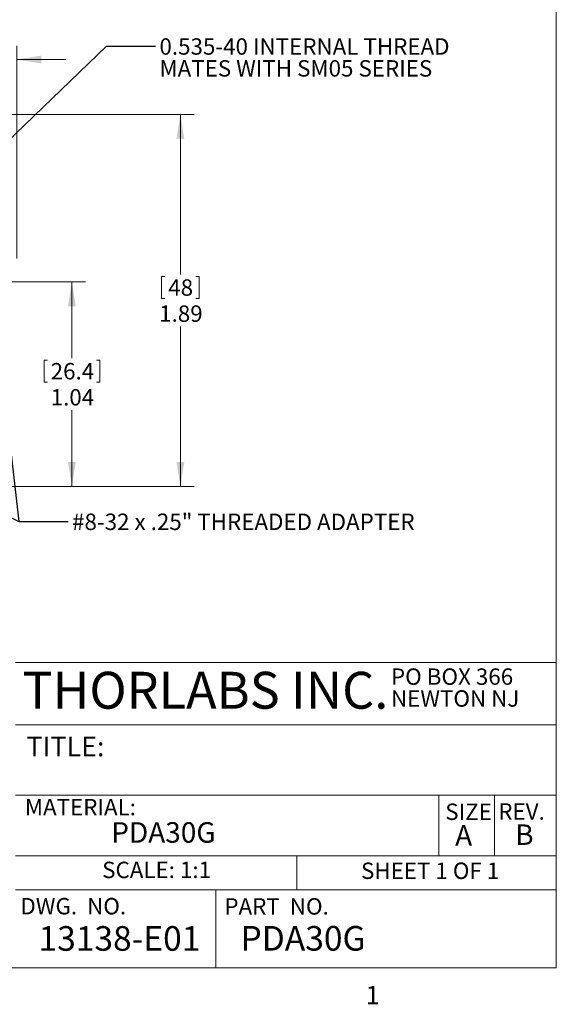
# Model space of a CAD drawing. Units: inches. Extents: x 0.3 to 10.6, y 0.2 to 8.2.
# Drawn here: x 7.9 to 10.6, y 0.2 to 5.2 of the extents above; entities that cross this region are included whole.
import ezdxf

# ---------------------------------------------------------------- set-up
doc = ezdxf.new("R2010")
doc.units = ezdxf.units.IN
doc.header["$MEASUREMENT"] = 0
doc.linetypes.add('CENTERX2', pattern=[0.8, 0.5, -0.1, 0.1, -0.1])
doc.styles.add('SLDTEXTSTYLE0', font='TXT', dxfattribs={"width": 0.75})
doc.styles.add('SLDTEXTSTYLE1', font='TXT', dxfattribs={"width": 0.694444})
doc.styles.add('SLDTEXTSTYLE2', font='TXT', dxfattribs={"width": 0.6875})
doc.styles.add('SLDTEXTSTYLE4', font='TXT', dxfattribs={"width": 0.7})
doc.dimstyles.new('SLDDIMSTYLE0', dxfattribs={"dimtxt": 0.083333, "dimasz": 0.125, "dimexe": 0, "dimexo": 0.0625, "dimgap": 0.020833, "dimtad": 0, "dimtih": 1, "dimtoh": 1, "dimrnd": 1e-09, "dimzin": 12, "dimdsep": 46, "dimtxsty": 'SLDTEXTSTYLE0', "dimsah": 1, "dimcen": 0.09, "dimadec": 0, "dimazin": 0, "dimtfac": 1, "dimtofl": 0, "dimtmove": 0, "dimatfit": 3, "dimfxl": 1, "dimtolj": 1, "dimtzin": 12, "dimarcsym": 0})
doc.dimstyles.new('SLDDIMSTYLE1', dxfattribs={"dimtxt": 0.083333, "dimasz": 0.125, "dimexe": 0, "dimexo": 0.0625, "dimgap": 0.020833, "dimtad": 0, "dimtih": 1, "dimtoh": 1, "dimrnd": 1e-09, "dimzin": 12, "dimdsep": 46, "dimtxsty": 'SLDTEXTSTYLE0', "dimsah": 1, "dimcen": 0.09, "dimadec": 0, "dimazin": 0, "dimtfac": 1, "dimtofl": 0, "dimtmove": 0, "dimatfit": 3, "dimfxl": 1, "dimtolj": 1, "dimtzin": 12, "dimarcsym": 0})
doc.dimstyles.new('SLDDIMSTYLE3', dxfattribs={"dimtxt": 0, "dimasz": 0.125, "dimexe": 0, "dimexo": 0.0625, "dimgap": 0, "dimtad": 0, "dimtih": 1, "dimtoh": 1, "dimdec": 0, "dimrnd": 1e-09, "dimzin": 0, "dimdsep": 46, "dimtxsty": 'Standard', "dimsah": 1, "dimcen": 0.09, "dimadec": 0, "dimazin": 0, "dimtfac": 0.125, "dimtdec": 0, "dimtofl": 0, "dimtmove": 0, "dimatfit": 3, "dimfxl": 1, "dimtolj": 1, "dimtzin": 0, "dimarcsym": 0})

# ---------------------------------------------------------------- blocks, each defined once
blk = doc.blocks.new('SW_NOTE_4')
at = {"color": 0, "linetype": 'Continuous', "lineweight": 0, "char_height": 0.08333, "attachment_point": 1}
for s, insert, style in [('PO BOX 366', (0, 0.1074), 'SLDTEXTSTYLE4'), ('NEWTON NJ', (0, -0.0037), 'SLDTEXTSTYLE0')]:
    blk.add_mtext(s, dxfattribs=dict(at, insert=insert, style=style))
blk = doc.blocks.new('*D7')
at = {"color": 7, "linetype": 'Continuous', "lineweight": 0}
for p, q in [((7.3522, 5.1294), (7.3522, 5.0169)), ((7.3522, 5.1294), (7.3691, 5.1294)), ((7.6351, 5.1294), (7.6182, 5.1294)), ((7.6351, 5.1294), (7.6351, 5.0169)), ((7.0987, 4.5278), (7.0987, 5.077)), ((7.8887, 3.9958), (7.8887, 5.077)), ((7.0987, 5.007), (6.8487, 5.007)), ((7.3522, 5.0169), (7.3691, 5.0169)), ((7.6351, 5.0169), (7.6182, 5.0169)), ((7.8887, 5.007), (8.1387, 5.007))]:
    blk.add_line(p, q, dxfattribs=at)
for points in [[(7.0987, 5.007), (6.9737, 5.027), (6.9737, 4.987)], [(7.8887, 5.007), (8.0137, 4.987), (8.0137, 5.027)]]:
    blk.add_solid(points, dxfattribs=at)
at = {"color": 7, "linetype": 'Continuous', "lineweight": 0, "char_height": 0.08333, "attachment_point": 1, "style": 'SLDTEXTSTYLE0'}
for s, insert in [('20.1', (7.3859, 5.1144)), ('0.79', (7.3859, 4.982))]:
    blk.add_mtext(s, dxfattribs=dict(at, insert=insert))
blk = doc.blocks.new('*D8')
at = {"color": 7, "linetype": 'Continuous', "lineweight": 0}
for p, q in [((7.7487, 3.8778), (8.239, 3.8778)), ((8.169, 3.8778), (8.169, 3.4901)), ((8.0275, 3.4802), (8.0275, 3.3677)), ((8.0275, 3.4802), (8.0444, 3.4802)), ((8.3105, 3.4802), (8.2936, 3.4802)), ((8.3105, 3.4802), (8.3105, 3.3677)), ((8.0275, 3.3677), (8.0444, 3.3677)), ((8.3105, 3.3677), (8.2936, 3.3677)), ((8.169, 2.8378), (8.169, 3.2254)), ((7.3387, 2.8378), (8.239, 2.8378))]:
    blk.add_line(p, q, dxfattribs=at)
for points in [[(8.169, 3.8778), (8.149, 3.7528), (8.189, 3.7528)], [(8.169, 2.8378), (8.189, 2.9628), (8.149, 2.9628)]]:
    blk.add_solid(points, dxfattribs=at)
at = {"color": 7, "linetype": 'Continuous', "lineweight": 0, "char_height": 0.08333, "attachment_point": 1, "style": 'SLDTEXTSTYLE0'}
for s, insert in [('26.4', (8.0613, 3.4652)), ('1.04', (8.0613, 3.3328))]:
    blk.add_mtext(s, dxfattribs=dict(at, insert=insert))
blk = doc.blocks.new('*D12')
at = {"color": 7, "linetype": 'Continuous', "lineweight": 0}
for p, q in [((7.6237, 4.7278), (8.7902, 4.7278)), ((8.7202, 4.7278), (8.7202, 3.9151)), ((8.6249, 3.9052), (8.6249, 3.7927)), ((8.6249, 3.9052), (8.6418, 3.9052)), ((8.8155, 3.9052), (8.7986, 3.9052)), ((8.8155, 3.9052), (8.8155, 3.7927)), ((8.6249, 3.7927), (8.6418, 3.7927)), ((8.8155, 3.7927), (8.7986, 3.7927)), ((8.7202, 2.8378), (8.7202, 3.6504)), ((7.3387, 2.8378), (8.7902, 2.8378))]:
    blk.add_line(p, q, dxfattribs=at)
for points in [[(8.7202, 4.7278), (8.7002, 4.6028), (8.7402, 4.6028)], [(8.7202, 2.8378), (8.7402, 2.9628), (8.7002, 2.9628)]]:
    blk.add_solid(points, dxfattribs=at)
at = {"color": 7, "linetype": 'Continuous', "lineweight": 0, "char_height": 0.08333, "attachment_point": 1, "style": 'SLDTEXTSTYLE0'}
for s, insert in [('48', (8.6587, 3.8902)), ('1.89', (8.6125, 3.7578))]:
    blk.add_mtext(s, dxfattribs=dict(at, insert=insert))
blk = doc.blocks.new('SW_NOTE_6')
at = {"color": 0, "linetype": 'Continuous', "lineweight": 0, "char_height": 0.083333, "attachment_point": 1, "style": 'SLDTEXTSTYLE0'}
for s, insert in [('0.535-40 INTERNAL THREAD', (0.0197, 0.0396)), ('MATES WITH SM05 SERIES', (0.0197, -0.0715))]:
    blk.add_mtext(s, dxfattribs=dict(at, insert=insert))

msp = doc.modelspace()

# ---------------------------------------------------------------- linework, layer by layer
at = {"color": 7, "linetype": 'Continuous', "lineweight": 0}
for p, q in [((10.6299, 0.3921), (10.6299, 8.1921)), ((10.6299, 1.9438), (10.6299, 1.9698)), ((7.8832, 1.9438), (10.6299, 1.9438)), ((7.8832, 1.6268), (10.6299, 1.6268)), ((7.8832, 1.2702), (10.6299, 1.2702)), ((10.0325, 1.2702), (10.0325, 0.9614)), ((10.3152, 1.2694), (10.3152, 0.9614)), ((7.8832, 0.9614), (10.6299, 0.9614)), ((9.3114, 0.9614), (9.3114, 0.789)), ((7.8832, 0.789), (10.6299, 0.789)), ((8.9001, 0.789), (8.9001, 0.3921)), ((10.6299, 0.3921), (0.3299, 0.3921))]:
    msp.add_line(p, q, dxfattribs=at)
at = {"color": 7, "linetype": 'CENTERX2', "lineweight": 0}
msp.add_line((7.6199, 3.8778), (7.9474, 3.8778), dxfattribs=at)

# ---------------------------------------------------------------- block references
at = {"color": 7, "linetype": 'Continuous', "lineweight": 0}
for name, p in [('SW_NOTE_6', (8.5942, 5.0752)), ('SW_NOTE_4', (9.79, 1.8065))]:
    msp.add_blockref(name, p, dxfattribs=at)

# ---------------------------------------------------------------- texts
at = {"color": 7, "linetype": 'Continuous', "lineweight": 0, "attachment_point": 1}
for s, insert, char_height, style in [('#8-32 x .25" THREADED ADAPTER', (8.1699, 2.7003), 0.083333, 'SLDTEXTSTYLE0'), ('THORLABS INC.', (7.9183, 1.8967), 0.1875, 'SLDTEXTSTYLE0'), ('TITLE:', (7.9386, 1.5674), 0.1, 'SLDTEXTSTYLE0'), ('MATERIAL:', (7.9302, 1.251), 0.08333, 'SLDTEXTSTYLE0'), ('SIZE', (10.0658, 1.2273), 0.08333, 'SLDTEXTSTYLE0'), ('REV.', (10.3351, 1.2289), 0.08333, 'SLDTEXTSTYLE0'), ('PDA30G', (8.3692, 1.1327), 0.10417, 'SLDTEXTSTYLE0'), ('A', (10.1162, 1.1177), 0.1042, 'SLDTEXTSTYLE0'), ('B', (10.4212, 1.1215), 0.1042, 'SLDTEXTSTYLE0'), ('SCALE: 1:1', (8.3228, 0.932), 0.08333, 'SLDTEXTSTYLE0'), ('SHEET 1 OF 1', (9.6378, 0.9276), 0.083333, 'SLDTEXTSTYLE2'), ('DWG.  NO.', (7.9076, 0.7478), 0.08333, 'SLDTEXTSTYLE1'), ('PART  NO.', (8.9438, 0.7467), 0.08333, 'SLDTEXTSTYLE1'), ('13138-E01', (7.9996, 0.6047), 0.125, 'SLDTEXTSTYLE0'), ('PDA30G', (9.0256, 0.6053), 0.125, 'SLDTEXTSTYLE0'), ('1', (9.662, 0.3014), 0.0938, 'SLDTEXTSTYLE0')]:
    msp.add_mtext(s, dxfattribs=dict(at, insert=insert, char_height=char_height, style=style))

# ---------------------------------------------------------------- dimensions: what is measured, and where the dimension line sits
at = {"color": 7, "linetype": 'Continuous', "lineweight": 0}
dim = msp.add_linear_dim(base=(7.8887, 5.007), p1=(7.0987, 4.4778), p2=(7.8887, 3.9458), dimstyle='SLDDIMSTYLE0', dxfattribs=at)
dim.commit()
dim.dimension.update_dxf_attribs({"geometry": '*D7', "text_midpoint": (7.4937, 5.007), "dimtype": 160})
for base, p1, p2, picture, middle in [((8.7202, 2.8378), (7.5737, 4.7278), (7.2887, 2.8378), '*D12', (8.7202, 3.7828)), ((8.169, 3.8778), (7.2887, 2.8378), (7.6987, 3.8778), '*D8', (8.169, 3.3578))]:
    dim = msp.add_linear_dim(base=base, p1=p1, p2=p2, angle=90, dimstyle='SLDDIMSTYLE1', dxfattribs=at)
    dim.commit()
    dim.dimension.update_dxf_attribs({"geometry": picture, "text_midpoint": middle, "dimtype": 160})

# ---------------------------------------------------------------- leaders
for points in [[(7.282, 4.0528), (8.3442, 5.0752), (8.5942, 5.0752)], [(7.7835, 3.6678), (7.9001, 2.6607), (8.1501, 2.6607)], [(7.3087, 2.9455), (7.9001, 2.6607), (8.1501, 2.6607)]]:
    msp.add_leader(points, dimstyle='SLDDIMSTYLE3', dxfattribs=at)

doc.saveas('drawing.dxf')
